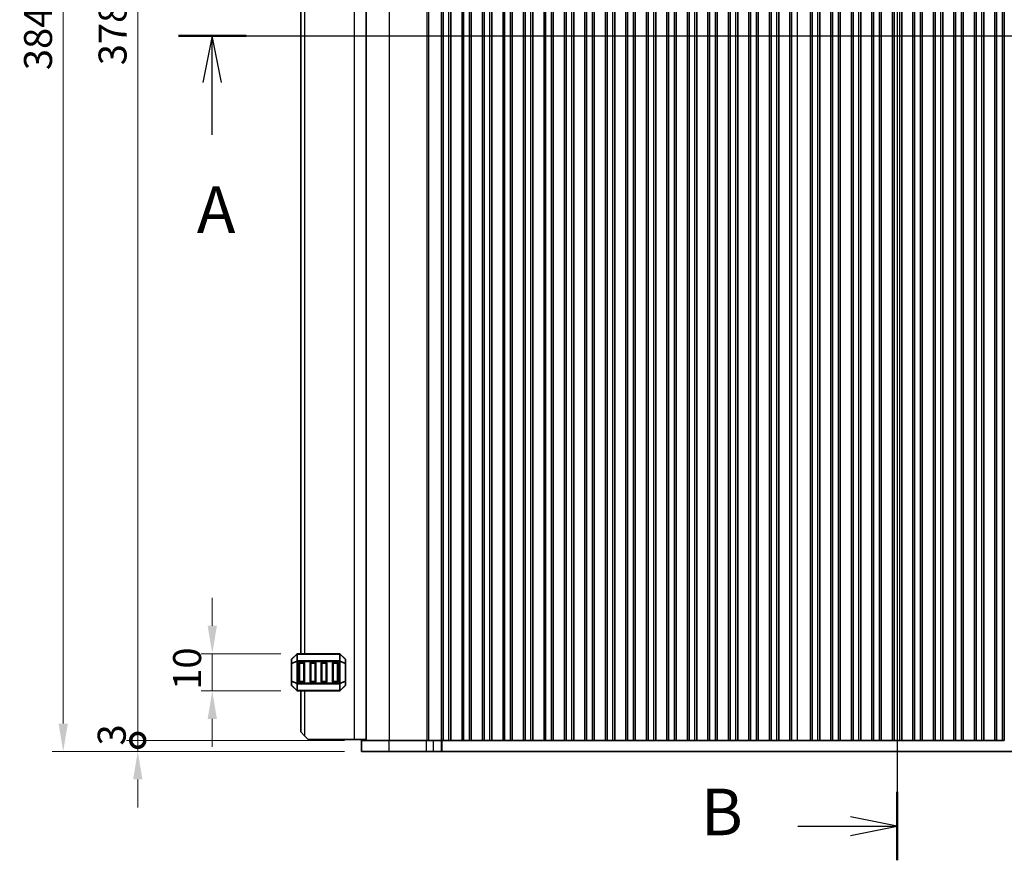
# Model space of a CAD drawing. Units: millimetres. Extents: x 43 to 8696, y 24 to 1429.
# Drawn here: x 1768 to 2032, y 745 to 970 of the extents above; entities that cross this region are included whole.
import ezdxf

# ---------------------------------------------------------------- set-up
doc = ezdxf.new("R2010")
doc.units = ezdxf.units.MM
doc.header["$LTSCALE"] = 3
doc.layers.get('Defpoints').update_dxf_attribs({"lineweight": 25})
for name, color, linetype, lineweight in [('Dimension (ISO)', 7, 'Continuous', 18), ('Section Line (ISO)', 7, 'Continuous', 25), ('Visible (ISO)', 7, 'Continuous', 35), ('Visible Narrow (ISO)', 7, 'Continuous', 25)]:
    doc.layers.add(name, color=color, linetype=linetype, lineweight=lineweight)
doc.styles.add('Note Text (TK)', font='MS PGothic.ttf')
doc.dimstyles.new('Default - Method 1b (TK)', dxfattribs={"dimscale": 3, "dimtxt": 2.5, "dimasz": 2.5, "dimexe": 1, "dimexo": 1.5, "dimgap": 1, "dimtad": 1, "dimtoh": 1, "dimrnd": 1e-08, "dimdsep": 46, "dimtxsty": 'Note Text (TK)', "dimcen": 0.09, "dimdle": 5, "dimclrd": 100, "dimclre": 100, "dimclrt": 7, "dimadec": 1, "dimazin": 1, "dimtfac": 1, "dimtmove": 0, "dimatfit": 3, "dimfxl": 0, "dimtolj": 1, "dimlwd": -1, "dimlwe": -1, "dimarcsym": 0})

# ---------------------------------------------------------------- blocks, each defined once
blk = doc.blocks.new('2dTransSection0')
at = {"layer": 'Section Line (ISO)', "linetype": 'Continuous'}
for p, q in [((131.149, 203.769), (208.279, 203.769)), ((132.964, 203.769), (132.464, 201.269)), ((132.964, 201.269), (132.964, 203.769)), ((133.464, 201.269), (132.964, 203.769)), ((132.964, 198.45), (132.964, 201.269))]:
    blk.add_line(p, q, dxfattribs=at)
at = {"layer": 'Section Line (ISO)', "linetype": 'Continuous', "lineweight": 50}
blk.add_line((131.149, 203.769), (134.779, 203.769), dxfattribs=at)
at = {"layer": 'Section Line (ISO)', "insert": (132.133, 192.406), "char_height": 2.5, "attachment_point": 7, "style": 'Note Text (TK)'}
blk.add_mtext('A', dxfattribs=at)
blk = doc.blocks.new('2dTransSection1')
at = {"layer": 'Section Line (ISO)', "linetype": 'Continuous'}
for p, q in [((169.804, 235.966), (169.804, 147.494)), ((169.804, 149.33), (167.304, 149.83)), ((164.478, 149.33), (167.304, 149.33)), ((167.304, 149.33), (169.804, 149.33)), ((167.304, 148.83), (169.804, 149.33))]:
    blk.add_line(p, q, dxfattribs=at)
at = {"layer": 'Section Line (ISO)', "linetype": 'Continuous', "lineweight": 50}
blk.add_line((169.804, 151.166), (169.804, 147.494), dxfattribs=at)
at = {"layer": 'Section Line (ISO)', "insert": (159.28, 148.058), "char_height": 2.5, "attachment_point": 7, "style": 'Note Text (TK)'}
blk.add_mtext('B', dxfattribs=at)
blk = doc.blocks.new('*D31')
at = {"layer": 'Defpoints', "color": 0, "transparency": 16777216}
for p in [(1842.14, 800.33), (1819.27, 790.33), (1842.14, 790.33)]:
    blk.add_point(p, dxfattribs=at)
at = {"layer": 'Dimension (ISO)', "color": 100, "transparency": 16777216}
for p, q in [((1819.27, 807.83), (1819.27, 815.33)), ((1837.64, 800.33), (1816.27, 800.33)), ((1819.27, 800.33), (1819.27, 790.33)), ((1837.64, 790.33), (1816.27, 790.33)), ((1819.27, 782.83), (1819.27, 775.33))]:
    blk.add_line(p, q, dxfattribs=at)
for points in [[(1818.02, 807.83), (1820.52, 807.83), (1819.27, 800.33)], [(1818.02, 782.83), (1820.52, 782.83), (1819.27, 790.33)]]:
    blk.add_solid(points, dxfattribs=at)
at = {"layer": 'Dimension (ISO)', "color": 7, "transparency": 16777216, "insert": (1812.52, 790.64), "char_height": 7.5, "attachment_point": 4, "rotation": 90, "style": 'Note Text (TK)'}
blk.add_mtext('\\A1;10', dxfattribs=at)
blk = doc.blocks.new('_DotSmall')
at = {"color": 0, "linetype": 'ByBlock', "const_width": 0.5}
blk.add_lwpolyline([(-0.0625, 0, 1), (0.0625, 0, 1)], format="xyb", close=True, dxfattribs=at)
blk = doc.blocks.new('*D32')
at = {"layer": 'Defpoints', "color": 0, "transparency": 16777216}
for p in [(1799.27, 1155.08), (1859.27, 1155.08), (1859.27, 777.08)]:
    blk.add_point(p, dxfattribs=at)
at = {"layer": 'Dimension (ISO)', "color": 100, "transparency": 16777216}
for p, q in [((1854.77, 1155.08), (1796.27, 1155.08)), ((1799.27, 777.08), (1799.27, 1155.08)), ((1854.77, 777.08), (1796.27, 777.08))]:
    blk.add_line(p, q, dxfattribs=at)
at = {"layer": 'Dimension (ISO)', "color": 100, "transparency": 16777216, "xscale": 7.5, "yscale": 7.5, "zscale": 7.5}
for p, rotation in [((1799.27, 1155.08), 90), ((1799.27, 777.08), 270)]:
    blk.add_blockref('_DotSmall', p, dxfattribs=dict(at, rotation=rotation))
at = {"layer": 'Dimension (ISO)', "color": 7, "transparency": 16777216, "insert": (1792.52, 958.19), "char_height": 7.5, "attachment_point": 4, "rotation": 90, "style": 'Note Text (TK)'}
blk.add_mtext('\\A1;378', dxfattribs=at)
blk = doc.blocks.new('*D34')
at = {"layer": 'Defpoints', "color": 0, "transparency": 16777216}
for p in [(1799.27, 777.08), (1859.27, 777.08), (1859.27, 774.08)]:
    blk.add_point(p, dxfattribs=at)
at = {"layer": 'Dimension (ISO)', "color": 100, "transparency": 16777216}
for p, q in [((1799.27, 777.08), (1799.27, 784.58)), ((1854.77, 777.08), (1796.27, 777.08)), ((1799.27, 774.08), (1799.27, 777.08)), ((1854.77, 774.08), (1796.27, 774.08)), ((1799.27, 766.58), (1799.27, 759.08))]:
    blk.add_line(p, q, dxfattribs=at)
blk.add_solid([(1798.02, 766.58), (1800.52, 766.58), (1799.27, 774.08)], dxfattribs=at)
at = {"layer": 'Dimension (ISO)', "color": 100, "transparency": 16777216, "xscale": 7.5, "yscale": 7.5, "zscale": 7.5, "rotation": 270}
blk.add_blockref('_DotSmall', (1799.27, 777.08), dxfattribs=at)
at = {"layer": 'Dimension (ISO)', "color": 7, "transparency": 16777216, "insert": (1792.29, 775.7), "char_height": 7.5, "attachment_point": 4, "rotation": 90, "style": 'Note Text (TK)'}
blk.add_mtext('\\A1;3', dxfattribs=at)
blk = doc.blocks.new('*D35')
at = {"layer": 'Defpoints', "color": 0, "transparency": 16777216}
for p in [(1859.27, 1158.08), (1779.27, 774.08), (1859.27, 774.08)]:
    blk.add_point(p, dxfattribs=at)
at = {"layer": 'Dimension (ISO)', "color": 100, "transparency": 16777216}
for p, q in [((1854.77, 1158.08), (1776.27, 1158.08)), ((1779.27, 1150.58), (1779.27, 781.58)), ((1854.77, 774.08), (1776.27, 774.08))]:
    blk.add_line(p, q, dxfattribs=at)
for points in [[(1778.02, 1150.58), (1780.52, 1150.58), (1779.27, 1158.08)], [(1778.02, 781.58), (1780.52, 781.58), (1779.27, 774.08)]]:
    blk.add_solid(points, dxfattribs=at)
at = {"layer": 'Dimension (ISO)', "color": 7, "transparency": 16777216, "insert": (1772.52, 956.88), "char_height": 7.5, "attachment_point": 4, "rotation": 90, "style": 'Note Text (TK)'}
blk.add_mtext('\\A1;384', dxfattribs=at)

msp = doc.modelspace()

# ---------------------------------------------------------------- linework, layer by layer
at = {"layer": 'Visible (ISO)'}
for p, q in [((1860.5204, 777.0775), (1860.5204, 1155.0775)), ((1880.7704, 777.0775), (1880.7704, 1155.0775)), ((1883.2704, 777.0775), (1883.2704, 1155.0775)), ((1886.2704, 777.0775), (1886.2704, 1155.0775)), ((1888.7704, 777.0775), (1888.7704, 1155.0775)), ((1891.7704, 777.0775), (1891.7704, 1155.0775)), ((1894.2704, 777.0775), (1894.2704, 1155.0775)), ((1897.2704, 777.0775), (1897.2704, 1155.0775)), ((1899.7704, 777.0775), (1899.7704, 1155.0775)), ((1902.7704, 777.0775), (1902.7704, 1155.0775)), ((1905.2704, 777.0775), (1905.2704, 1155.0775)), ((1908.2704, 777.0775), (1908.2704, 1155.0775)), ((1910.7704, 777.0775), (1910.7704, 1155.0775)), ((1913.7704, 777.0775), (1913.7704, 1155.0775)), ((1916.2704, 777.0775), (1916.2704, 1155.0775)), ((1919.2704, 777.0775), (1919.2704, 1155.0775)), ((1921.7704, 777.0775), (1921.7704, 1155.0775)), ((1924.7704, 777.0775), (1924.7704, 1155.0775)), ((1927.2704, 777.0775), (1927.2704, 1155.0775)), ((1930.2704, 777.0775), (1930.2704, 1155.0775)), ((1932.7704, 777.0775), (1932.7704, 1155.0775)), ((1935.7704, 777.0775), (1935.7704, 1155.0775)), ((1938.2704, 777.0775), (1938.2704, 1155.0775)), ((1941.2704, 777.0775), (1941.2704, 1155.0775)), ((1943.7704, 777.0775), (1943.7704, 1155.0775)), ((1946.7704, 777.0775), (1946.7704, 1155.0775)), ((1949.2704, 777.0775), (1949.2704, 1155.0775)), ((1952.2704, 777.0775), (1952.2704, 1155.0775)), ((1954.7704, 777.0775), (1954.7704, 1155.0775)), ((1957.7704, 777.0775), (1957.7704, 1155.0775)), ((1960.2704, 777.0775), (1960.2704, 1155.0775)), ((1963.2704, 777.0775), (1963.2704, 1155.0775)), ((1965.7704, 777.0775), (1965.7704, 1155.0775)), ((1968.7704, 777.0775), (1968.7704, 1155.0775)), ((1971.2704, 777.0775), (1971.2704, 1155.0775)), ((1974.2704, 777.0775), (1974.2704, 1155.0775)), ((1979.7704, 777.0775), (1979.7704, 1155.0775)), ((1982.2704, 777.0775), (1982.2704, 1155.0775)), ((1985.2704, 777.0775), (1985.2704, 1155.0775)), ((1987.7704, 777.0775), (1987.7704, 1155.0775)), ((1990.7704, 777.0775), (1990.7704, 1155.0775)), ((1993.2704, 777.0775), (1993.2704, 1155.0775)), ((1996.2704, 777.0775), (1996.2704, 1155.0775)), ((1998.7704, 777.0775), (1998.7704, 1155.0775)), ((2001.7704, 777.0775), (2001.7704, 1155.0775)), ((2004.2704, 777.0775), (2004.2704, 1155.0775)), ((2007.2704, 777.0775), (2007.2704, 1155.0775)), ((2009.7704, 777.0775), (2009.7704, 1155.0775)), ((2012.7704, 777.0775), (2012.7704, 1155.0775)), ((2015.2704, 777.0775), (2015.2704, 1155.0775)), ((2018.2704, 777.0775), (2018.2704, 1155.0775)), ((2020.7704, 777.0775), (2020.7704, 1155.0775)), ((2023.7704, 777.0775), (2023.7704, 1155.0775)), ((2026.2704, 777.0775), (2026.2704, 1155.0775)), ((2029.2704, 777.0775), (2029.2704, 1155.0775)), ((2031.7704, 777.0775), (2031.7704, 1155.0775)), ((1843.0204, 1131.8275), (1843.0204, 800.3275)), ((1840.5204, 798.7032), (1840.5204, 797.6547)), ((1841.9325, 800.2396), (1840.6083, 798.9154)), ((1853.3961, 800.3275), (1842.1447, 800.3275)), ((1842.5204, 792.8275), (1842.5204, 797.8275)), ((1842.7704, 798.0775), (1843.7704, 798.0775)), ((1844.0204, 797.8275), (1844.0204, 792.8275)), ((1845.5204, 792.8275), (1845.5204, 797.8275)), ((1845.7704, 798.0775), (1846.7704, 798.0775)), ((1847.0204, 797.8275), (1847.0204, 792.8275)), ((1848.5204, 792.8275), (1848.5204, 797.8275)), ((1848.7704, 798.0775), (1849.7704, 798.0775)), ((1850.0204, 797.8275), (1850.0204, 792.8275)), ((1851.5204, 792.8275), (1851.5204, 797.8275)), ((1851.7704, 798.0775), (1852.7704, 798.0775)), ((1853.0204, 797.8275), (1853.0204, 792.8275)), ((1854.9325, 798.9154), (1853.6083, 800.2396)), ((1855.0204, 797.6547), (1855.0204, 798.7032)), ((1840.5204, 797.6547), (1840.5204, 793.0003)), ((1855.0204, 793.0003), (1855.0204, 797.6547)), ((1840.5204, 793.0003), (1840.5204, 791.9518)), ((1843.7704, 792.5775), (1842.7704, 792.5775)), ((1846.7704, 792.5775), (1845.7704, 792.5775)), ((1849.7704, 792.5775), (1848.7704, 792.5775)), ((1852.7704, 792.5775), (1851.7704, 792.5775)), ((1855.0204, 791.9518), (1855.0204, 793.0003)), ((1840.6083, 791.7396), (1841.9325, 790.4154)), ((1842.1447, 790.3275), (1853.3961, 790.3275)), ((1843.0204, 790.3275), (1843.0204, 779.3275)), ((1853.6083, 790.4154), (1854.9325, 791.7396)), ((1844.0204, 778.3275), (1843.0204, 779.3275)), ((1844.0204, 778.3275), (1845.0204, 777.3275)), ((1857.3204, 777.3275), (1845.0204, 777.3275)), ((1860.5204, 777.3275), (1857.3204, 777.3275)), ((1866.7296, 777.0775), (1859.2704, 777.0775)), ((1859.2704, 774.0775), (1859.2704, 777.0775)), ((1866.7296, 777.0775), (1876.7709, 777.0775)), ((1878.6281, 777.0775), (1876.7709, 777.0775)), ((1878.6281, 777.0775), (1880.7494, 777.0775)), ((1880.7494, 777.0775), (1880.7704, 777.0775)), ((1880.7704, 777.0775), (1881.2704, 777.0775)), ((1882.7704, 777.0775), (1881.2704, 777.0775)), ((1882.7704, 777.0775), (1883.2704, 777.0775)), ((1883.2704, 777.0775), (1883.3012, 777.0775)), ((1883.3012, 777.0775), (1886.2396, 777.0775)), ((1886.2396, 777.0775), (1886.2704, 777.0775)), ((1886.2704, 777.0775), (1886.7704, 777.0775)), ((1888.2704, 777.0775), (1886.7704, 777.0775)), ((1888.2704, 777.0775), (1888.7704, 777.0775)), ((1888.7704, 777.0775), (1888.8012, 777.0775)), ((1888.8012, 777.0775), (1891.7396, 777.0775)), ((1891.7396, 777.0775), (1891.7704, 777.0775)), ((1891.7704, 777.0775), (1892.2704, 777.0775)), ((1893.7704, 777.0775), (1892.2704, 777.0775)), ((1893.7704, 777.0775), (1894.2704, 777.0775)), ((1894.2704, 777.0775), (1894.3012, 777.0775)), ((1894.3012, 777.0775), (1897.2396, 777.0775)), ((1897.2396, 777.0775), (1897.2704, 777.0775)), ((1897.2704, 777.0775), (1897.7704, 777.0775)), ((1899.2704, 777.0775), (1897.7704, 777.0775)), ((1899.2704, 777.0775), (1899.7704, 777.0775)), ((1899.7704, 777.0775), (1899.8012, 777.0775)), ((1899.8012, 777.0775), (1902.7396, 777.0775)), ((1902.7396, 777.0775), (1902.7704, 777.0775)), ((1902.7704, 777.0775), (1903.2704, 777.0775)), ((1904.7704, 777.0775), (1903.2704, 777.0775)), ((1904.7704, 777.0775), (1905.2704, 777.0775)), ((1905.2704, 777.0775), (1905.3012, 777.0775)), ((1905.3012, 777.0775), (1908.2396, 777.0775)), ((1908.2396, 777.0775), (1908.2704, 777.0775)), ((1908.2704, 777.0775), (1908.7704, 777.0775)), ((1910.2704, 777.0775), (1908.7704, 777.0775)), ((1910.2704, 777.0775), (1910.7704, 777.0775)), ((1910.7704, 777.0775), (1910.8012, 777.0775)), ((1910.8012, 777.0775), (1913.7396, 777.0775)), ((1913.7396, 777.0775), (1913.7704, 777.0775)), ((1913.7704, 777.0775), (1914.2704, 777.0775)), ((1915.7704, 777.0775), (1914.2704, 777.0775)), ((1915.7704, 777.0775), (1916.2704, 777.0775)), ((1916.2704, 777.0775), (1916.3012, 777.0775)), ((1916.3012, 777.0775), (1919.2396, 777.0775)), ((1919.2396, 777.0775), (1919.2704, 777.0775)), ((1919.2704, 777.0775), (1919.7704, 777.0775)), ((1921.2704, 777.0775), (1919.7704, 777.0775)), ((1921.2704, 777.0775), (1921.7704, 777.0775)), ((1921.7704, 777.0775), (1921.8012, 777.0775)), ((1921.8012, 777.0775), (1924.7396, 777.0775)), ((1924.7396, 777.0775), (1924.7704, 777.0775)), ((1924.7704, 777.0775), (1925.2704, 777.0775)), ((1926.7704, 777.0775), (1925.2704, 777.0775)), ((1926.7704, 777.0775), (1927.2704, 777.0775)), ((1927.2704, 777.0775), (1927.3012, 777.0775)), ((1927.3012, 777.0775), (1930.2396, 777.0775)), ((1930.2396, 777.0775), (1930.2704, 777.0775)), ((1930.2704, 777.0775), (1930.7704, 777.0775)), ((1932.2704, 777.0775), (1930.7704, 777.0775)), ((1932.2704, 777.0775), (1932.7704, 777.0775)), ((1932.7704, 777.0775), (1932.8012, 777.0775)), ((1932.8012, 777.0775), (1935.7396, 777.0775)), ((1935.7396, 777.0775), (1935.7704, 777.0775)), ((1935.7704, 777.0775), (1936.2704, 777.0775)), ((1937.7704, 777.0775), (1936.2704, 777.0775)), ((1937.7704, 777.0775), (1938.2704, 777.0775)), ((1938.2704, 777.0775), (1938.3012, 777.0775)), ((1938.3012, 777.0775), (1941.2396, 777.0775)), ((1941.2396, 777.0775), (1941.2704, 777.0775)), ((1941.2704, 777.0775), (1941.7704, 777.0775)), ((1943.2704, 777.0775), (1941.7704, 777.0775)), ((1943.2704, 777.0775), (1943.7704, 777.0775)), ((1943.7704, 777.0775), (1943.8012, 777.0775)), ((1943.8012, 777.0775), (1946.7396, 777.0775)), ((1946.7396, 777.0775), (1946.7704, 777.0775)), ((1946.7704, 777.0775), (1947.2704, 777.0775)), ((1948.7704, 777.0775), (1947.2704, 777.0775)), ((1948.7704, 777.0775), (1949.2704, 777.0775)), ((1949.2704, 777.0775), (1949.3012, 777.0775)), ((1949.3012, 777.0775), (1952.2396, 777.0775)), ((1952.2396, 777.0775), (1952.2704, 777.0775)), ((1952.2704, 777.0775), (1952.7704, 777.0775)), ((1954.2704, 777.0775), (1952.7704, 777.0775)), ((1954.2704, 777.0775), (1954.7704, 777.0775)), ((1954.7704, 777.0775), (1954.8012, 777.0775)), ((1954.8012, 777.0775), (1957.7396, 777.0775)), ((1957.7396, 777.0775), (1957.7704, 777.0775)), ((1957.7704, 777.0775), (1958.2704, 777.0775)), ((1959.7704, 777.0775), (1958.2704, 777.0775)), ((1959.7704, 777.0775), (1960.2704, 777.0775)), ((1960.2704, 777.0775), (1960.3012, 777.0775)), ((1960.3012, 777.0775), (1963.2396, 777.0775)), ((1963.2396, 777.0775), (1963.2704, 777.0775)), ((1963.2704, 777.0775), (1963.7704, 777.0775)), ((1965.2704, 777.0775), (1963.7704, 777.0775)), ((1965.2704, 777.0775), (1965.7704, 777.0775)), ((1965.7704, 777.0775), (1965.8012, 777.0775)), ((1965.8012, 777.0775), (1968.7396, 777.0775)), ((1968.7396, 777.0775), (1968.7704, 777.0775)), ((1968.7704, 777.0775), (1969.2704, 777.0775)), ((1970.7704, 777.0775), (1969.2704, 777.0775)), ((1970.7704, 777.0775), (1971.2704, 777.0775)), ((1971.2704, 777.0775), (1971.3012, 777.0775)), ((1971.3012, 777.0775), (1974.2396, 777.0775)), ((1974.2396, 777.0775), (1974.2704, 777.0775)), ((1974.2704, 777.0775), (1974.7704, 777.0775)), ((1976.2704, 777.0775), (1974.7704, 777.0775)), ((1976.2704, 777.0775), (1976.7704, 777.0775)), ((1976.7704, 777.0775), (1976.8012, 777.0775)), ((1976.8012, 777.0775), (1979.7396, 777.0775)), ((1979.7396, 777.0775), (1979.7704, 777.0775)), ((1979.7704, 777.0775), (1980.2704, 777.0775)), ((1981.7704, 777.0775), (1980.2704, 777.0775)), ((1981.7704, 777.0775), (1982.2704, 777.0775)), ((1982.2704, 777.0775), (1982.3012, 777.0775)), ((1982.3012, 777.0775), (1985.2396, 777.0775)), ((1985.2396, 777.0775), (1985.2704, 777.0775)), ((1985.2704, 777.0775), (1985.7704, 777.0775)), ((1987.2704, 777.0775), (1985.7704, 777.0775)), ((1987.2704, 777.0775), (1987.7704, 777.0775)), ((1987.7704, 777.0775), (1987.8012, 777.0775)), ((1987.8012, 777.0775), (1990.7396, 777.0775)), ((1990.7396, 777.0775), (1990.7704, 777.0775)), ((1990.7704, 777.0775), (1991.2704, 777.0775)), ((1992.7704, 777.0775), (1991.2704, 777.0775)), ((1992.7704, 777.0775), (1993.2704, 777.0775)), ((1993.2704, 777.0775), (1993.3012, 777.0775)), ((1993.3012, 777.0775), (1996.2396, 777.0775)), ((1996.2396, 777.0775), (1996.2704, 777.0775)), ((1996.2704, 777.0775), (1996.7704, 777.0775)), ((1998.2704, 777.0775), (1996.7704, 777.0775)), ((1998.2704, 777.0775), (1998.7704, 777.0775)), ((1998.7704, 777.0775), (1998.8012, 777.0775)), ((1998.8012, 777.0775), (2001.7396, 777.0775)), ((2001.7396, 777.0775), (2001.7704, 777.0775)), ((2001.7704, 777.0775), (2002.2704, 777.0775)), ((2003.7704, 777.0775), (2002.2704, 777.0775)), ((2003.7704, 777.0775), (2004.2704, 777.0775)), ((2004.2704, 777.0775), (2004.3012, 777.0775)), ((2004.3012, 777.0775), (2007.2396, 777.0775)), ((2007.2396, 777.0775), (2007.2704, 777.0775)), ((2007.2704, 777.0775), (2007.7704, 777.0775)), ((2009.2704, 777.0775), (2007.7704, 777.0775)), ((2009.2704, 777.0775), (2009.7704, 777.0775)), ((2009.7704, 777.0775), (2009.8012, 777.0775)), ((2009.8012, 777.0775), (2012.7396, 777.0775)), ((2012.7396, 777.0775), (2012.7704, 777.0775)), ((2012.7704, 777.0775), (2013.2704, 777.0775)), ((2014.7704, 777.0775), (2013.2704, 777.0775)), ((2014.7704, 777.0775), (2015.2704, 777.0775)), ((2015.2704, 777.0775), (2015.3012, 777.0775)), ((2015.3012, 777.0775), (2018.2396, 777.0775)), ((2018.2396, 777.0775), (2018.2704, 777.0775)), ((2018.2704, 777.0775), (2018.7704, 777.0775)), ((2020.2704, 777.0775), (2018.7704, 777.0775)), ((2020.2704, 777.0775), (2020.7704, 777.0775)), ((2020.7704, 777.0775), (2020.8012, 777.0775)), ((2020.8012, 777.0775), (2023.7396, 777.0775)), ((2023.7396, 777.0775), (2023.7704, 777.0775)), ((2023.7704, 777.0775), (2024.2704, 777.0775)), ((2025.7704, 777.0775), (2024.2704, 777.0775)), ((2025.7704, 777.0775), (2026.2704, 777.0775)), ((2026.2704, 777.0775), (2026.3012, 777.0775)), ((2026.3012, 777.0775), (2029.2396, 777.0775)), ((2029.2396, 777.0775), (2029.2704, 777.0775)), ((2029.2704, 777.0775), (2029.7704, 777.0775)), ((2031.2704, 777.0775), (2029.7704, 777.0775)), ((2031.2704, 777.0775), (2031.7704, 777.0775)), ((1859.2704, 774.0775), (1866.7296, 774.0775)), ((1876.7709, 774.0775), (1866.7296, 774.0775)), ((1876.7709, 774.0775), (1878.6281, 774.0775)), ((1880.7494, 774.0775), (1878.6281, 774.0775)), ((1880.9919, 774.0775), (1880.7494, 774.0775)), ((2125.0489, 774.0775), (1880.9919, 774.0775))]:
    msp.add_line(p, q, dxfattribs=at)
for centre, radius, start, end in [((1840.8204, 798.7032), 0.3, 135, 180), ((1842.1447, 800.0275), 0.3, 90, 135), ((1842.7704, 797.8275), 0.25, 90, 180), ((1843.7704, 797.8275), 0.25, 0, 90), ((1845.7704, 797.8275), 0.25, 90, 180), ((1846.7704, 797.8275), 0.25, 0, 90), ((1848.7704, 797.8275), 0.25, 90, 180), ((1849.7704, 797.8275), 0.25, 0, 90), ((1851.7704, 797.8275), 0.25, 90, 180), ((1852.7704, 797.8275), 0.25, 0, 90), ((1853.3961, 800.0275), 0.3, 45, 90), ((1854.7204, 798.7032), 0.3, 0, 45), ((1842.7704, 792.8275), 0.25, 180, 270), ((1843.7704, 792.8275), 0.25, 270, 0), ((1845.7704, 792.8275), 0.25, 180, 270), ((1846.7704, 792.8275), 0.25, 270, 0), ((1848.7704, 792.8275), 0.25, 180, 270), ((1849.7704, 792.8275), 0.25, 270, 0), ((1851.7704, 792.8275), 0.25, 180, 270), ((1852.7704, 792.8275), 0.25, 270, 0), ((1840.8204, 791.9518), 0.3, 180, 225), ((1842.1447, 790.6275), 0.3, 225, 270), ((1853.3961, 790.6275), 0.3, 270, 315), ((1854.7204, 791.9518), 0.3, 315, 0)]:
    msp.add_arc(centre, radius, start, end, dxfattribs=at)
at = {"layer": 'Visible Narrow (ISO)'}
for p, q in [((1857.3204, 1154.8275), (1857.3204, 777.3275)), ((1866.8494, 777.0775), (1866.8494, 1155.0775)), ((1876.8873, 777.0775), (1876.8873, 1155.0775)), ((1877.4155, 777.0775), (1877.4155, 1155.0775)), ((1881.2704, 777.0775), (1881.2704, 1155.0775)), ((1882.7704, 777.0775), (1882.7704, 1155.0775)), ((1886.7704, 777.0775), (1886.7704, 1155.0775)), ((1888.2704, 777.0775), (1888.2704, 1155.0775)), ((1892.2704, 777.0775), (1892.2704, 1155.0775)), ((1893.7704, 777.0775), (1893.7704, 1155.0775)), ((1897.7704, 777.0775), (1897.7704, 1155.0775)), ((1899.2704, 777.0775), (1899.2704, 1155.0775)), ((1903.2704, 777.0775), (1903.2704, 1155.0775)), ((1904.7704, 777.0775), (1904.7704, 1155.0775)), ((1908.7704, 777.0775), (1908.7704, 1155.0775)), ((1910.2704, 777.0775), (1910.2704, 1155.0775)), ((1914.2704, 777.0775), (1914.2704, 1155.0775)), ((1915.7704, 777.0775), (1915.7704, 1155.0775)), ((1919.7704, 777.0775), (1919.7704, 1155.0775)), ((1921.2704, 777.0775), (1921.2704, 1155.0775)), ((1925.2704, 777.0775), (1925.2704, 1155.0775)), ((1926.7704, 777.0775), (1926.7704, 1155.0775)), ((1930.7704, 777.0775), (1930.7704, 1155.0775)), ((1932.2704, 777.0775), (1932.2704, 1155.0775)), ((1936.2704, 777.0775), (1936.2704, 1155.0775)), ((1937.7704, 777.0775), (1937.7704, 1155.0775)), ((1941.7704, 777.0775), (1941.7704, 1155.0775)), ((1943.2704, 777.0775), (1943.2704, 1155.0775)), ((1947.2704, 777.0775), (1947.2704, 1155.0775)), ((1948.7704, 777.0775), (1948.7704, 1155.0775)), ((1952.7704, 777.0775), (1952.7704, 1155.0775)), ((1954.2704, 777.0775), (1954.2704, 1155.0775)), ((1958.2704, 777.0775), (1958.2704, 1155.0775)), ((1959.7704, 777.0775), (1959.7704, 1155.0775)), ((1963.7704, 777.0775), (1963.7704, 1155.0775)), ((1965.2704, 777.0775), (1965.2704, 1155.0775)), ((1969.2704, 777.0775), (1969.2704, 1155.0775)), ((1970.7704, 777.0775), (1970.7704, 1155.0775)), ((1974.7704, 777.0775), (1974.7704, 1155.0775)), ((1976.2704, 777.0775), (1976.2704, 1155.0775)), ((1980.2704, 777.0775), (1980.2704, 1155.0775)), ((1981.7704, 777.0775), (1981.7704, 1155.0775)), ((1985.7704, 777.0775), (1985.7704, 1155.0775)), ((1987.2704, 777.0775), (1987.2704, 1155.0775)), ((1991.2704, 777.0775), (1991.2704, 1155.0775)), ((1992.7704, 777.0775), (1992.7704, 1155.0775)), ((1996.7704, 777.0775), (1996.7704, 1155.0775)), ((1998.2704, 777.0775), (1998.2704, 1155.0775)), ((2002.2704, 777.0775), (2002.2704, 1155.0775)), ((2003.7704, 777.0775), (2003.7704, 1155.0775)), ((2007.7704, 777.0775), (2007.7704, 1155.0775)), ((2009.2704, 777.0775), (2009.2704, 1155.0775)), ((2013.2704, 777.0775), (2013.2704, 1155.0775)), ((2014.7704, 777.0775), (2014.7704, 1155.0775)), ((2018.7704, 777.0775), (2018.7704, 1155.0775)), ((2020.2704, 777.0775), (2020.2704, 1155.0775)), ((2024.2704, 777.0775), (2024.2704, 1155.0775)), ((2025.7704, 777.0775), (2025.7704, 1155.0775)), ((2029.7704, 777.0775), (2029.7704, 1155.0775)), ((2031.2704, 777.0775), (2031.2704, 1155.0775)), ((1844.0204, 1131.8275), (1844.0204, 800.3275)), ((1840.6083, 798.8532), (1841.9325, 800.1775)), ((1840.6083, 797.8047), (1840.6083, 798.8532)), ((1841.9325, 798.3532), (1840.6083, 797.8047)), ((1840.6083, 797.6547), (1841.9325, 798.2032)), ((1841.9325, 800.1775), (1841.9325, 798.3532)), ((1841.9325, 798.2032), (1842.1447, 798.2032)), ((1841.9325, 798.2032), (1841.9325, 792.4518)), ((1842.1447, 800.2396), (1842.1447, 800.3275)), ((1842.1447, 800.2396), (1853.3961, 800.2396)), ((1842.1447, 798.4154), (1842.1447, 800.2396)), ((1842.1447, 798.4154), (1842.1447, 798.2032)), ((1853.3961, 798.4154), (1842.1447, 798.4154)), ((1842.1447, 792.4518), (1842.1447, 798.2032)), ((1842.1447, 798.2032), (1853.3961, 798.2032)), ((1842.7704, 797.8275), (1842.5204, 797.8275)), ((1842.7704, 798.0775), (1842.7704, 797.8275)), ((1842.7704, 792.8275), (1842.7704, 797.8275)), ((1842.7704, 797.8275), (1843.7704, 797.8275)), ((1843.7704, 797.8275), (1843.7704, 798.0775)), ((1844.0204, 797.8275), (1843.7704, 797.8275)), ((1843.7704, 797.8275), (1843.7704, 792.8275)), ((1845.7704, 797.8275), (1845.5204, 797.8275)), ((1845.7704, 798.0775), (1845.7704, 797.8275)), ((1845.7704, 792.8275), (1845.7704, 797.8275)), ((1845.7704, 797.8275), (1846.7704, 797.8275)), ((1846.7704, 797.8275), (1846.7704, 798.0775)), ((1847.0204, 797.8275), (1846.7704, 797.8275)), ((1846.7704, 797.8275), (1846.7704, 792.8275)), ((1848.7704, 797.8275), (1848.5204, 797.8275)), ((1848.7704, 798.0775), (1848.7704, 797.8275)), ((1848.7704, 792.8275), (1848.7704, 797.8275)), ((1848.7704, 797.8275), (1849.7704, 797.8275)), ((1849.7704, 797.8275), (1849.7704, 798.0775)), ((1850.0204, 797.8275), (1849.7704, 797.8275)), ((1849.7704, 797.8275), (1849.7704, 792.8275)), ((1851.7704, 797.8275), (1851.5204, 797.8275)), ((1851.7704, 798.0775), (1851.7704, 797.8275)), ((1851.7704, 792.8275), (1851.7704, 797.8275)), ((1851.7704, 797.8275), (1852.7704, 797.8275)), ((1852.7704, 797.8275), (1852.7704, 798.0775)), ((1853.0204, 797.8275), (1852.7704, 797.8275)), ((1852.7704, 797.8275), (1852.7704, 792.8275)), ((1853.3961, 800.2396), (1853.3961, 800.3275)), ((1853.3961, 800.2396), (1853.3961, 798.4154)), ((1853.3961, 798.4154), (1853.3961, 798.2032)), ((1853.6083, 798.2032), (1853.3961, 798.2032)), ((1853.3961, 798.2032), (1853.3961, 792.4518)), ((1853.6083, 798.3532), (1853.6083, 800.1775)), ((1853.6083, 800.1775), (1854.9325, 798.8532)), ((1854.9325, 797.8047), (1853.6083, 798.3532)), ((1853.6083, 792.4518), (1853.6083, 798.2032)), ((1853.6083, 798.2032), (1854.9325, 797.6547)), ((1854.9325, 798.8532), (1854.9325, 797.8047)), ((1840.6083, 797.6547), (1840.5204, 797.6547)), ((1840.6083, 793.0003), (1840.6083, 797.6547)), ((1855.0204, 797.6547), (1854.9325, 797.6547)), ((1854.9325, 797.6547), (1854.9325, 793.0003)), ((1840.5204, 793.0003), (1840.6083, 793.0003)), ((1841.9325, 792.4518), (1840.6083, 793.0003)), ((1840.6083, 791.8018), (1840.6083, 792.8503)), ((1840.6083, 792.8503), (1841.9325, 792.3018)), ((1842.5204, 792.8275), (1842.7704, 792.8275)), ((1842.7704, 792.8275), (1842.7704, 792.5775)), ((1843.7704, 792.8275), (1842.7704, 792.8275)), ((1843.7704, 792.5775), (1843.7704, 792.8275)), ((1843.7704, 792.8275), (1844.0204, 792.8275)), ((1845.5204, 792.8275), (1845.7704, 792.8275)), ((1845.7704, 792.8275), (1845.7704, 792.5775)), ((1846.7704, 792.8275), (1845.7704, 792.8275)), ((1846.7704, 792.5775), (1846.7704, 792.8275)), ((1846.7704, 792.8275), (1847.0204, 792.8275)), ((1848.5204, 792.8275), (1848.7704, 792.8275)), ((1848.7704, 792.8275), (1848.7704, 792.5775)), ((1849.7704, 792.8275), (1848.7704, 792.8275)), ((1849.7704, 792.5775), (1849.7704, 792.8275)), ((1849.7704, 792.8275), (1850.0204, 792.8275)), ((1851.5204, 792.8275), (1851.7704, 792.8275)), ((1851.7704, 792.8275), (1851.7704, 792.5775)), ((1852.7704, 792.8275), (1851.7704, 792.8275)), ((1852.7704, 792.5775), (1852.7704, 792.8275)), ((1852.7704, 792.8275), (1853.0204, 792.8275)), ((1854.9325, 793.0003), (1853.6083, 792.4518)), ((1853.6083, 792.3018), (1854.9325, 792.8503)), ((1854.9325, 793.0003), (1855.0204, 793.0003)), ((1854.9325, 792.8503), (1854.9325, 791.8018)), ((1841.9325, 790.4775), (1840.6083, 791.8018)), ((1841.9325, 792.4518), (1842.1447, 792.4518)), ((1841.9325, 792.3018), (1841.9325, 790.4775)), ((1842.1447, 792.2396), (1842.1447, 792.4518)), ((1853.3961, 792.4518), (1842.1447, 792.4518)), ((1842.1447, 792.2396), (1853.3961, 792.2396)), ((1842.1447, 790.4154), (1842.1447, 792.2396)), ((1842.1447, 790.4154), (1842.1447, 790.3275)), ((1853.3961, 790.4154), (1842.1447, 790.4154)), ((1844.0204, 790.3275), (1844.0204, 778.3275)), ((1853.3961, 792.2396), (1853.3961, 792.4518)), ((1853.6083, 792.4518), (1853.3961, 792.4518)), ((1853.3961, 792.2396), (1853.3961, 790.4154)), ((1853.3961, 790.4154), (1853.3961, 790.3275)), ((1853.6083, 790.4775), (1853.6083, 792.3018)), ((1854.9325, 791.8018), (1853.6083, 790.4775)), ((1866.7296, 774.0775), (1866.7296, 777.0775)), ((1876.7709, 774.0775), (1876.7709, 777.0775)), ((1878.6281, 774.0775), (1878.6281, 777.0775)), ((1880.7494, 774.0775), (1880.7494, 777.0775)), ((1880.9919, 774.0775), (1880.9919, 777.0775))]:
    msp.add_line(p, q, dxfattribs=at)
for centre, major_axis, ratio, start_param, end_param in [((1840.8204, 798.7032), (-0.3, 0), 0.70710678, 5.49778714, 6.28318531), ((1840.8204, 797.6547), (-0.3, 0), 0.70710678, 5.49778714, 6.28318531), ((1840.8204, 798.7032), (-0.2121, 0.2121), 0.28108464, 0, 0.54802841), ((1840.8204, 797.6547), (-0.1148, 0.2772), 0.67859834, 0.74875372, 1.29678212), ((1842.1447, 800.0275), (-0.2121, 0.2121), 0.28108464, 0, 0.54802841), ((1842.1447, 798.2032), (0.1148, -0.2772), 0.67859834, 3.89034637, 4.43837478), ((1842.1447, 800.0275), (0.3, 0), 0.70710678, 1.57079633, 2.35619449), ((1842.1447, 798.2032), (0.3, 0), 0.70710678, 1.57079633, 2.35619449), ((1853.3961, 800.0275), (-0.3, 0), 0.70710678, 3.92699082, 4.71238898), ((1853.3961, 798.2032), (-0.3, 0), 0.70710678, 3.92699082, 4.71238898), ((1853.3961, 800.0275), (0.2121, 0.2121), 0.28108464, 5.7351569, 6.28318531), ((1853.3961, 798.2032), (-0.1148, -0.2772), 0.67859834, 1.84481053, 2.39283894), ((1854.7204, 798.7032), (0.2121, 0.2121), 0.28108464, 5.7351569, 6.28318531), ((1854.7204, 798.7032), (0.3, 0), 0.70710678, 0, 0.78539816), ((1854.7204, 797.6547), (-0.1148, -0.2772), 0.67859834, 1.84481053, 2.39283894), ((1854.7204, 797.6547), (0.3, 0), 0.70710678, 0, 0.78539816), ((1840.8204, 793.0003), (-0.3, 0), 0.70710678, 0, 0.78539816), ((1840.8204, 793.0003), (0.1148, 0.2772), 0.67859834, 1.84481053, 2.39283894), ((1854.7204, 793.0003), (0.3, 0), 0.70710678, 5.49778714, 6.28318531), ((1854.7204, 793.0003), (0.1148, -0.2772), 0.67859834, 0.74875372, 1.29678212), ((1840.8204, 791.9518), (-0.3, 0), 0.70710678, 0, 0.78539816), ((1840.8204, 791.9518), (-0.2121, -0.2121), 0.28108464, 5.7351569, 6.28318531), ((1842.1447, 792.4518), (0.1148, 0.2772), 0.67859834, 1.84481053, 2.39283894), ((1842.1447, 790.6275), (-0.2121, -0.2121), 0.28108464, 5.7351569, 6.28318531), ((1842.1447, 792.4518), (0.3, 0), 0.70710678, 3.92699082, 4.71238898), ((1842.1447, 790.6275), (0.3, 0), 0.70710678, 3.92699082, 4.71238898), ((1853.3961, 792.4518), (-0.3, 0), 0.70710678, 1.57079633, 2.35619449), ((1853.3961, 790.6275), (-0.3, 0), 0.70710678, 1.57079633, 2.35619449), ((1853.3961, 792.4518), (-0.1148, 0.2772), 0.67859834, 3.89034637, 4.43837478), ((1853.3961, 790.6275), (0.2121, -0.2121), 0.28108464, 0, 0.54802841), ((1854.7204, 791.9518), (0.3, 0), 0.70710678, 5.49778714, 6.28318531), ((1854.7204, 791.9518), (0.2121, -0.2121), 0.28108464, 0, 0.54802841)]:
    msp.add_ellipse(centre, major_axis=major_axis, ratio=ratio, start_param=start_param, end_param=end_param, dxfattribs=at)

# ---------------------------------------------------------------- block references
at = {"layer": 'Section Line (ISO)', "xscale": 5, "yscale": 5, "zscale": 5}
for name, p in [('2dTransSection1', (1154, 7.4256)), ('2dTransSection0', (1154.4521, -52.7695))]:
    msp.add_blockref(name, p, dxfattribs=at)

# ---------------------------------------------------------------- dimensions: what is measured, and where the dimension line sits
at = {"layer": 'Dimension (ISO)', "color": 100, "true_color": 0x00ff3f}
for base, p1, p2, angle, override, picture, middle in [((1779.2704, 774.0775), (1859.2704, 1158.0775), (1859.2704, 774.0775), 270, {"dimtoh": 0, "dimtofl": 0, "dimatfit": 1}, '*D35', (1779.2704, 964.6138)), ((1799.2704, 1155.0775), (1859.2704, 777.0775), (1859.2704, 1155.0775), 90, {"dimtoh": 0, "dimblk1": 'DotSmall', "dimblk2": 'DotSmall', "dimsah": 1, "dimdle": 0, "dimtofl": 0, "dimatfit": 1}, '*D32', (1799.2704, 965.844)), ((1819.2704, 790.3275), (1842.1447, 800.3275), (1842.1447, 790.3275), 90, {"dimtoh": 0, "dimatfit": 1}, '*D31', (1819.2704, 795.3275)), ((1799.2704, 777.0775), (1859.2704, 774.0775), (1859.2704, 777.0775), 90, {"dimtoh": 0, "dimblk2": 'DotSmall', "dimsah": 1, "dimdle": 0, "dimtmove": 1, "dimatfit": 1}, '*D34', (1799.0436, 777.8758))]:
    dim = msp.add_linear_dim(base=base, p1=p1, p2=p2, angle=angle, dimstyle='Default - Method 1b (TK)', override=override, dxfattribs=at)
    dim.commit()
    dim.dimension.update_dxf_attribs({"geometry": picture, "text_midpoint": middle, "dimtype": 160})

doc.saveas('drawing.dxf')
